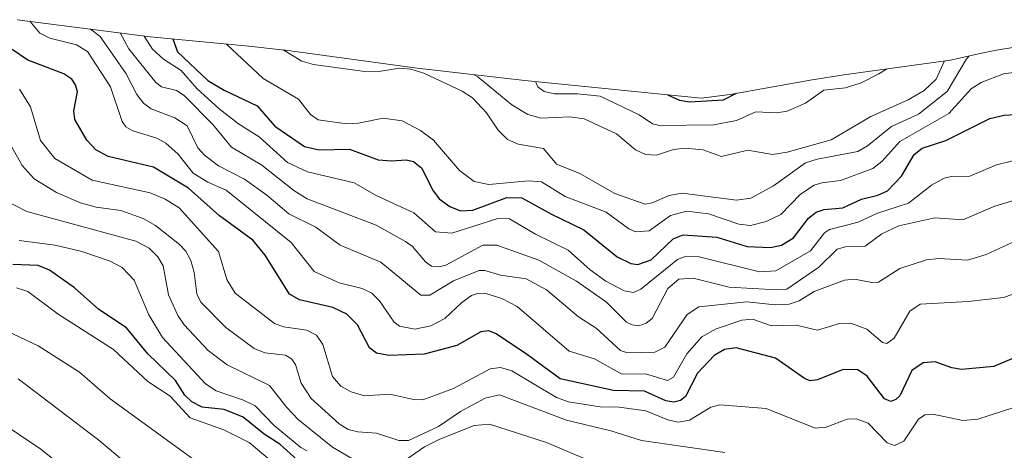
# Model space of a CAD drawing. Units: metres. Extents: x 563704 to 566292, y 4754175 to 4755916.
# Drawn here: x 564580 to 564803, y 4755640 to 4755737 of the extents above; entities that cross this region are included whole.
import ezdxf

# ---------------------------------------------------------------- set-up
doc = ezdxf.new("R2010")
doc.units = ezdxf.units.M
doc.header["$MEASUREMENT"] = 0
for name, color, linetype, lineweight in [('Arbolado forestal CxS', 92, 'Continuous', 0), ('Curva de nivel maestra', 30, 'Continuous', 30), ('Curva de nivel normal', 30, 'Continuous', 0)]:
    doc.layers.add(name, color=color, linetype=linetype, lineweight=lineweight)

# ---------------------------------------------------------------- blocks, each defined once
blk = doc.blocks.new('*U5')
at = {"layer": 'Arbolado forestal CxS', "color": 92, "linetype": 'Continuous', "lineweight": 0}
blk.add_polyline3d([(564579.7005, 4755737.4321, 871.644), (564609.8289, 4755733.5405, 854.1523), (564632.1635, 4755731.4473, 843.6007), (564639.6053, 4755730.6089, 840.6934), (564640.4427, 4755730.4969, 840.3607), (564670.3255, 4755726.4343, 838.654), (564694.7185, 4755723.6643, 831.056), (564734.6489, 4755719.6011, 823.9043), (564741.1953, 4755720.4795, 823.5242), (564759.7785, 4755723.7653, 825.0879), (564766.9923, 4755724.9053, 826.099), (564791.1191, 4755728.2679, 834.197), (564798.2041, 4755729.8047, 838.5441), (564801.5819, 4755730.5071, 839.4877), (564814.4949, 4755732.6389, 842.6541), (564827.5195, 4755733.9217, 844.4897), (564840.6001, 4755734.3499, 847.4153), (564851.2233, 4755734.0677, 849.0082), (564873.2311, 4755732.8971, 851.4339), (564899.8863, 4755732.6315, 852.4602), (564925.1601, 4755732.4217, 851.47), (564932.8249, 4755732.5299, 850.4518)], dxfattribs=at)

msp = doc.modelspace()

# ---------------------------------------------------------------- linework, layer by layer
at = {"layer": 'Arbolado forestal CxS', "color": 92, "linetype": 'Continuous', "lineweight": 0}
msp.add_polyline3d([(564932.8249, 4755732.5299, 850.4518), (564925.1601, 4755732.4217, 851.47), (564899.8863, 4755732.6315, 852.4602), (564873.2311, 4755732.8971, 851.4339), (564851.2233, 4755734.0677, 849.0082), (564840.6001, 4755734.3499, 847.4153), (564827.5195, 4755733.9217, 844.4897), (564814.4949, 4755732.6389, 842.6541), (564801.5819, 4755730.5071, 839.4877), (564798.2041, 4755729.8047, 838.5441), (564791.1191, 4755728.2679, 834.197), (564766.9923, 4755724.9053, 826.099), (564759.7785, 4755723.7653, 825.0879), (564741.1953, 4755720.4795, 823.5242), (564734.6489, 4755719.6011, 823.9043), (564694.7185, 4755723.6643, 831.056), (564670.3255, 4755726.4343, 838.654), (564640.4427, 4755730.4969, 840.3607), (564639.6053, 4755730.6089, 840.6934), (564632.1635, 4755731.4473, 843.6007), (564609.8289, 4755733.5405, 854.1523), (564579.7005, 4755737.4321, 871.644)], dxfattribs=at)
at = {"layer": 'Curva de nivel maestra', "color": 30, "linetype": 'Continuous', "lineweight": 30, "flags": 128}
for points, elevation in [([(564614.97, 4755733.0601), (564616.02, 4755730.1401), (564622.88, 4755723.6601), (564626.55, 4755721.4301), (564634.05, 4755717.9301), (564638.08, 4755713.2901), (564644.8, 4755708.6601), (564648.09, 4755707.9101), (564654.98, 4755708.0701), (564661.48, 4755705.6501), (564664.56, 4755705.4001), (564667.82, 4755705.6701), (564669.5, 4755705.3001), (564671.39, 4755703.7801), (564673.77, 4755698.8501), (564675.32, 4755696.8201), (564677.71, 4755695.0401), (564680.13, 4755694.0601), (564682.95, 4755694.2101), (564690.65, 4755697.1101), (564694.06, 4755697.0301), (564700.73, 4755693.3201), (564708.07, 4755689.8201), (564715.61, 4755683.6901), (564718.7, 4755682.1801), (564720.32, 4755681.9101), (564723.35, 4755682.9501), (564728.34, 4755687.7501), (564730.61, 4755688.6901), (564738.2, 4755688.1001), (564745.09, 4755686.0401), (564750.34, 4755685.8101), (564752.84, 4755686.3301), (564755.6, 4755687.9901), (564759.01, 4755692.4201), (564760.68, 4755693.7801), (564762.49, 4755694.3801), (564766.73, 4755694.7601), (564770.98, 4755696.7201), (564774.68, 4755697.6401), (564776.84, 4755698.6301), (564780.04, 4755701.9701), (564782.93, 4755706.8801), (564784.7, 4755708.3201), (564790.1, 4755710.0301), (564800.05, 4755715.0501), (564803.31, 4755715.8101), (564808.62, 4755716.1201)], 850), ([(564805.06, 4755660.5601), (564801, 4755658.8001), (564793.67, 4755658.1101), (564791.45, 4755658.4701), (564787.71, 4755659.8701), (564784.98, 4755659.6401), (564782.39, 4755657.8601), (564779.69, 4755652.1901), (564778.8, 4755651.3201), (564777.64, 4755650.8701), (564776.22, 4755651.5001), (564772.28, 4755656.6301), (564770.13, 4755658.0701), (564766.84, 4755658.1301), (564761, 4755655.7501), (564759.39, 4755655.5801), (564758.09, 4755656.0901), (564751.53, 4755660.7201), (564742.57, 4755663.0001), (564739.92, 4755662.6801), (564737.61, 4755661.3301), (564733.81, 4755657.2701), (564731.14, 4755651.9901), (564729.94, 4755651.0601), (564728.46, 4755650.6901), (564726.62, 4755651.0301), (564721.82, 4755653.2301), (564714.81, 4755653.3601), (564702.69, 4755656.0201), (564695.33, 4755661.4601), (564688.24, 4755666.2101), (564686.54, 4755666.9201), (564684.71, 4755666.6801), (564679.31, 4755663.5801), (564671.91, 4755661.5801), (564663.91, 4755661.2901), (564661.09, 4755661.7901), (564659.47, 4755663.0601), (564656.78, 4755668.2201), (564654.36, 4755670.7001), (564651.17, 4755672.1801), (564643.61, 4755673.9101), (564641.39, 4755675.1801), (564635.88, 4755684.0501), (564633.06, 4755687.4301), (564625.49, 4755692.9401), (564618.5, 4755699.2301), (564610.6, 4755703.9701), (564600.28, 4755706.4201), (564597.48, 4755707.8901), (564595.46, 4755710.1401), (564592.77, 4755714.8201), (564592.55, 4755716.8001), (564593.38, 4755721.0801), (564592.93, 4755722.6801), (564592.04, 4755723.9101), (564590.24, 4755725.1401), (564582.11, 4755728.2601), (564578.58, 4755730.6701)], 875), ([(564727.06, 4755720.3701), (564729.74, 4755719.2201), (564732.03, 4755718.8201), (564739.68, 4755719.2801), (564742.65, 4755720.7401)], 825), ([(564643.09, 4755637.6101), (564639.17, 4755641.1901), (564635.61, 4755643.4401), (564630.92, 4755647.3001), (564626.6, 4755649.0201), (564621.59, 4755649.6001), (564619.24, 4755650.7701), (564617.65, 4755652.3001), (564615.52, 4755655.6401), (564609.27, 4755661.6601), (564604.46, 4755667.5401), (564598.21, 4755671.7201), (564592.65, 4755676.6601), (564586.97, 4755680.6601), (564584.4, 4755681.6701), (564578.66, 4755681.9201)], 900)]:
    msp.add_lwpolyline(points, dxfattribs=dict(at, elevation=elevation))
at = {"layer": 'Curva de nivel normal', "color": 30, "linetype": 'Continuous', "lineweight": 0, "flags": 128}
for points, elevation in [([(564810.31, 4755676.96), (564803.14, 4755674.45), (564795.18, 4755673.57), (564784.29, 4755672.97), (564781.93, 4755671.34), (564778.4, 4755665.22), (564776.69, 4755664.04), (564775.73, 4755664.22), (564772.21, 4755667.24), (564768.57, 4755668.65), (564766.03, 4755668.55), (564760.99, 4755667.03), (564756.17, 4755668.14), (564750.6, 4755667.99), (564746.25, 4755669.5), (564743.89, 4755669.34), (564738.07, 4755667.34), (564734.83, 4755665.54), (564731.39, 4755661.71), (564728.41, 4755656.4), (564727.03, 4755655.61), (564722.01, 4755657.13), (564716.66, 4755657.09), (564710.49, 4755660.54), (564704.77, 4755662.26), (564692.94, 4755672.38), (564689.47, 4755674.24), (564685.85, 4755675.35), (564684.19, 4755675.4), (564682.62, 4755674.89), (564680.43, 4755673.34), (564676.54, 4755669.66), (564673.4, 4755668.03), (564669.78, 4755667.3), (564666.33, 4755667.97), (564665.09, 4755668.86), (564661.78, 4755673.71), (564660, 4755675.42), (564657.83, 4755676.47), (564652.67, 4755677.76), (564646.98, 4755680.35), (564641.76, 4755686.88), (564627.04, 4755698.78), (564622.86, 4755700.63), (564619.58, 4755702.65), (564616.14, 4755706.91), (564613.35, 4755709.44), (564611.3, 4755710.57), (564605.85, 4755712.22), (564604.29, 4755713.13), (564603.43, 4755714.38), (564600.85, 4755722.24), (564595.58, 4755730.19), (564593.11, 4755731.73), (564587.08, 4755733.23), (564584.85, 4755734.41), (564582.52, 4755737.07)], 870), ([(564806.14, 4755687.36), (564799.2, 4755684.18), (564795.02, 4755682.91), (564788.5, 4755683.3), (564785.72, 4755683), (564779.65, 4755681), (564774.81, 4755677.96), (564773.31, 4755677.82), (564769.42, 4755678.64), (564767.11, 4755678.4), (564760.27, 4755675.78), (564756.85, 4755673.66), (564754.58, 4755672.92), (564751.43, 4755672.76), (564745.02, 4755673.48), (564734.14, 4755672.33), (564731.48, 4755670.6), (564726.41, 4755663.15), (564724.16, 4755662.04), (564717.97, 4755661.91), (564716.39, 4755662.42), (564710.88, 4755667.5), (564706.86, 4755670.05), (564699.59, 4755676.15), (564695.02, 4755678.66), (564689.16, 4755679.52), (564685.66, 4755680.6), (564684.34, 4755680.56), (564678.53, 4755678.26), (564673.16, 4755674.98), (564671.13, 4755674.96), (564662.04, 4755682.42), (564652.85, 4755686.31), (564647.38, 4755690.41), (564641.26, 4755693.41), (564636.26, 4755697.68), (564631.17, 4755701.27), (564625.28, 4755704.26), (564622.11, 4755706.69), (564620.6, 4755708.37), (564618.2, 4755713.35), (564615.42, 4755715.16), (564610.07, 4755717.23), (564608.29, 4755718.53), (564606.76, 4755720.5), (564604.36, 4755725.16), (564598.49, 4755733.59), (564596.28, 4755735.29)], 865), ([(564807.48, 4755697.06), (564801.16, 4755695.14), (564793.98, 4755692.06), (564787.58, 4755692.48), (564779.45, 4755690.71), (564775.6, 4755688.88), (564771.78, 4755686.08), (564767.34, 4755685.91), (564765.46, 4755685.37), (564761.35, 4755681.33), (564754.07, 4755676.37), (564751.73, 4755676.15), (564741.01, 4755676.8), (564732.85, 4755678.85), (564729.6, 4755678.59), (564727.1, 4755676.49), (564723.56, 4755669.69), (564722.21, 4755668.59), (564720.54, 4755668.06), (564719, 4755668.23), (564717.74, 4755668.85), (564713.22, 4755673.4), (564706.43, 4755678.15), (564697.86, 4755682.92), (564688.33, 4755686.29), (564685.19, 4755686.3), (564676.77, 4755681.77), (564675.27, 4755681.4), (564673.57, 4755681.55), (564672.2, 4755682.55), (564669.27, 4755686), (564667.66, 4755687.11), (564661.02, 4755690.88), (564645.39, 4755696.78), (564642.33, 4755698.74), (564635.09, 4755704.47), (564628.22, 4755708.53), (564624.04, 4755713.69), (564617.49, 4755720.25), (564615.79, 4755721.35), (564612.38, 4755722.22), (564611.13, 4755723.19), (564604.97, 4755730.79), (564603.05, 4755734.42)], 860), ([(564608.44, 4755733.72), (564610.31, 4755730.75), (564612.86, 4755728.45), (564616.84, 4755725.93), (564620.41, 4755721.81), (564625.43, 4755717.22), (564629.81, 4755713.81), (564634.5, 4755710.84), (564640.92, 4755705.06), (564645.44, 4755702.9), (564656.01, 4755700.48), (564661.05, 4755697.57), (564669.59, 4755693.65), (564674.44, 4755689.32), (564678.16, 4755689), (564688.56, 4755692.32), (564691.25, 4755692.27), (564697.11, 4755688.81), (564704.5, 4755685.21), (564709.52, 4755680.72), (564713.02, 4755678.15), (564717.21, 4755675.95), (564719.3, 4755675.61), (564721.01, 4755676.3), (564729.33, 4755683.03), (564731.27, 4755683.81), (564734.18, 4755683.7), (564747.85, 4755680.29), (564751.54, 4755680.51), (564759.41, 4755685.03), (564762.61, 4755689.07), (564763.73, 4755689.89), (564770.2, 4755691.54), (564774.62, 4755693.53), (564781.63, 4755695.84), (564786.88, 4755699.88), (564789.7, 4755701.47), (564791.31, 4755701.88), (564795.51, 4755701.96), (564801.56, 4755704.53), (564807.8, 4755706)], 855), ([(564627.09, 4755731.92), (564627.12, 4755731.89), (564635.43, 4755724.09), (564643.45, 4755719.39), (564646.17, 4755715.91), (564647.85, 4755714.74), (564654.31, 4755713.85), (564657.03, 4755714), (564662.63, 4755715.12), (564666.92, 4755714.5), (564671.04, 4755712.32), (564674.04, 4755710.12), (564679.9, 4755703.27), (564683.2, 4755700.74), (564686.56, 4755700.06), (564695.57, 4755700.91), (564698.5, 4755700.64), (564703.84, 4755697.35), (564713.11, 4755693.77), (564718.23, 4755690.01), (564719.77, 4755689.3), (564722.91, 4755689.59), (564727.71, 4755693.06), (564731.3, 4755694.01), (564736.34, 4755693.41), (564743.19, 4755691.06), (564745.82, 4755690.79), (564749.38, 4755691.68), (564752.69, 4755693.28), (564757.19, 4755697.85), (564760.24, 4755699.88), (564762.01, 4755700.46), (564766.24, 4755700.95), (564773.56, 4755703.69), (564775.56, 4755705.28), (564779.65, 4755709.83), (564790.81, 4755716.14), (564795.83, 4755721.72), (564798.07, 4755723.17), (564803.15, 4755725.19), (564809.5, 4755725.98)], 845), ([(564639.97, 4755730.56), (564644.15, 4755728.02), (564646.83, 4755727.26), (564658.47, 4755725.65), (564662.07, 4755725.74), (564666.31, 4755726.45), (564668.88, 4755726.23), (564671.83, 4755725.29), (564680.51, 4755721.2), (564682.87, 4755719.68), (564686.05, 4755716.3), (564688.65, 4755712.38), (564690.8, 4755710.23), (564693.2, 4755709.2), (564698.96, 4755708.19), (564701.85, 4755704.7), (564706.99, 4755702.63), (564715.09, 4755698.06), (564721.96, 4755695.63), (564723.57, 4755695.9), (564727.44, 4755697.57), (564730.33, 4755698.11), (564742.63, 4755696.53), (564745.88, 4755696.95), (564751.07, 4755699.79), (564758.28, 4755704.97), (564760.91, 4755705.81), (564770.13, 4755707.54), (564772.32, 4755708.81), (564777.78, 4755713.19), (564783.92, 4755716.02), (564790.43, 4755721.14), (564794.68, 4755728.44), (564795.32, 4755729.18)], 840), ([(564683.24, 4755724.96), (564684.09, 4755724.49), (564691.76, 4755718.12), (564695.39, 4755715.95), (564698.41, 4755715.07), (564704.93, 4755715.44), (564708.14, 4755714.96), (564715.47, 4755711.54), (564719.75, 4755707.94), (564722.07, 4755706.84), (564724.52, 4755706.72), (564728.38, 4755707.98), (564731.05, 4755708.32), (564735.14, 4755707.89), (564739.29, 4755706.42), (564745.25, 4755707.83), (564750.81, 4755706.87), (564754.11, 4755707.37), (564764.14, 4755710.19), (564773.08, 4755715.46), (564781.55, 4755719.27), (564785.19, 4755721.38), (564787.9, 4755723.96), (564789.76, 4755728.08)], 835), ([(564697.14, 4755723.41), (564697.68, 4755722.23), (564699.06, 4755721.13), (564701.44, 4755720.62), (564706.62, 4755720.63), (564711.77, 4755720.11), (564720.62, 4755715.88), (564723.66, 4755713.83), (564725.23, 4755713.41), (564737.49, 4755713.6), (564742.63, 4755714.6), (564747.08, 4755716.54), (564751.78, 4755716.32), (564754.16, 4755716.7), (564758.3, 4755718.52), (564762.42, 4755721.48), (564767.39, 4755722), (564770.89, 4755723.14), (564774.89, 4755725.14), (564776.63, 4755726.25)], 830), ([(564808.08, 4755650.33), (564797.37, 4755646.9), (564793.93, 4755646.58), (564787.17, 4755647.96), (564785.33, 4755647.86), (564783.87, 4755646.89), (564780.56, 4755641.88), (564778.47, 4755640.88), (564776.83, 4755641.53), (564772.52, 4755645.92), (564769.78, 4755646.94), (564767.75, 4755646.86), (564762.95, 4755645.07), (564760.51, 4755644.83), (564749.41, 4755649.25), (564738.87, 4755650.09), (564736.82, 4755649.57), (564731.99, 4755646.66), (564729.41, 4755646.21), (564727.12, 4755646.69), (564722.1, 4755648.74), (564716.06, 4755649.59), (564711.76, 4755649.65), (564704.56, 4755650.82), (564701.85, 4755651.81), (564691.76, 4755657.84), (564689.16, 4755658.61), (564686.84, 4755658.25), (564678.55, 4755653.81), (564671.57, 4755651.25), (564669.44, 4755651.3), (564664.09, 4755652.52), (564658.34, 4755652.19), (564655.38, 4755653.04), (564653.05, 4755654.38), (564651.14, 4755656.5), (564648.93, 4755663.82), (564647.51, 4755665.88), (564645.32, 4755667.06), (564640.03, 4755667.8), (564637.98, 4755668.54), (564629.08, 4755675.44), (564627.18, 4755678.53), (564625.32, 4755684.84), (564616.38, 4755694.79), (564613.22, 4755696.75), (564609.78, 4755698.18), (564596.68, 4755701.04), (564588.18, 4755705.98), (564584.99, 4755710.02), (564582.73, 4755717.7), (564580.24, 4755721.65)], 880), ([(564740.03, 4755639.3), (564721.16, 4755641.99), (564714.2, 4755644.19), (564704.17, 4755646.6), (564688.96, 4755652.35), (564685.7, 4755651.66), (564680.09, 4755648.59), (564675.15, 4755645.23), (564668.38, 4755642), (564666.14, 4755642.02), (564661.12, 4755643.72), (564656.86, 4755643.98), (564654.67, 4755644.52), (564652.66, 4755645.77), (564646.28, 4755651.53), (564644.02, 4755655.04), (564642.75, 4755659.26), (564641.84, 4755660.57), (564640.45, 4755661.34), (564635.77, 4755661.9), (564633.4, 4755662.87), (564626.93, 4755667.61), (564621.3, 4755673.42), (564620.35, 4755675.28), (564619.78, 4755680.1), (564619.04, 4755682.85), (564617.9, 4755684.94), (564616.47, 4755686.47), (564611.02, 4755690.79), (564608.23, 4755692.34), (564603.14, 4755694.17), (564597.58, 4755694.91), (564594.01, 4755695.92), (564588.59, 4755698.28), (564583.53, 4755701.33), (564580.83, 4755704.39), (564577.37, 4755710.56)], 885), ([(564655.53, 4755637.98), (564651.11, 4755640.52), (564643.37, 4755646.81), (564640.75, 4755649.51), (564636.86, 4755654.51), (564627.24, 4755659.2), (564622.98, 4755662.43), (564617.5, 4755668.27), (564616.05, 4755670.37), (564613.98, 4755675.04), (564612.72, 4755681.59), (564611.53, 4755683.66), (564609.6, 4755685.6), (564606.59, 4755687.24), (564581.86, 4755693.92), (564576.15, 4755696.87)], 890), ([(564645.31, 4755639.71), (564643.92, 4755640.41), (564637.94, 4755645.43), (564633.57, 4755649.91), (564630.95, 4755651.2), (564624.79, 4755653.3), (564622.36, 4755654.84), (564612.62, 4755665.36), (564609.53, 4755670.52), (564606.18, 4755678.37), (564603.46, 4755681.27), (564600.77, 4755682.66), (564594.35, 4755684.87), (564588.32, 4755686.3), (564580.14, 4755687.38)], 895), ([(564638.87, 4755635.99), (564632.21, 4755641.61), (564626.49, 4755644.45), (564618.9, 4755647.15), (564614.34, 4755652.06), (564609.31, 4755655.42), (564601.49, 4755662.63), (564588.94, 4755670.65), (564582.1, 4755675.84), (564579.53, 4755676.66)], 905), ([(564621.43, 4755636.44), (564600.76, 4755651.46), (564593.83, 4755657.54), (564584.45, 4755663.47), (564572.87, 4755668.94)], 910), ([(564604.45, 4755636.78), (564598.17, 4755642.09), (564579.9, 4755655.99)], 915), ([(564591.55, 4755634.84), (564585.04, 4755640.09), (564575.1, 4755646.74)], 920), ([(564708.17, 4755637.97), (564699.63, 4755641.6), (564686.72, 4755645.76), (564683.2, 4755645.44), (564675.45, 4755642.3), (564671.98, 4755640.58), (564667.32, 4755637.35)], 890)]:
    msp.add_lwpolyline(points, dxfattribs=dict(at, elevation=elevation))

# ---------------------------------------------------------------- block references
at = {"layer": 'Arbolado forestal CxS', "color": 92, "linetype": 'Continuous', "lineweight": 0}
msp.add_blockref('*U5', (0, 0), dxfattribs=at)

doc.saveas('drawing.dxf')
